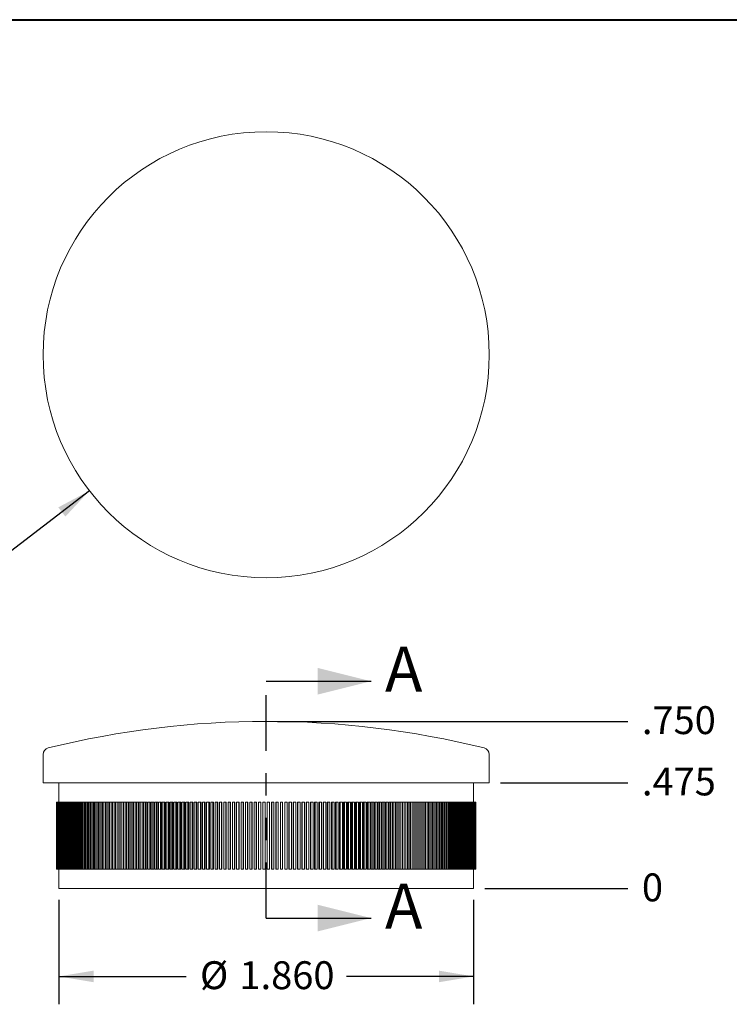
# Model space of a CAD drawing. Units: inches. Extents: x 0.2 to 10.8, y 0.2 to 8.2.
# Drawn here: x 4.7 to 7.9, y 3.8 to 8.2 of the extents above; entities that cross this region are included whole.
import ezdxf

# ---------------------------------------------------------------- set-up
doc = ezdxf.new("R2010")
doc.units = ezdxf.units.IN
doc.header["$MEASUREMENT"] = 0
doc.linetypes.add('PHANTOM', pattern=[0.5, 0.25, -0.05, 0.05, -0.05, 0.05, -0.05])
doc.layers.add('BORDER', color=7, linetype='Continuous')
doc.layers.add('SLD-0', color=7, linetype='Continuous')
doc.styles.add('SLDTEXTSTYLE2', font='TXT', dxfattribs={"width": 0.605})
doc.dimstyles.new('SLDDIMSTYLE0', dxfattribs={"dimtxt": 0.121338, "dimasz": 0.156, "dimexe": 0, "dimexo": 0.0625, "dimgap": 0.030334, "dimtad": 0, "dimtih": 1, "dimtoh": 1, "dimdec": 0, "dimrnd": 1e-09, "dimzin": 12, "dimdsep": 46, "dimtxsty": 'SLDTEXTSTYLE2', "dimblk1": 'NONE', "dimblk2": 'NONE', "dimsah": 1, "dimcen": 0.09, "dimadec": 0, "dimazin": 0, "dimtfac": 1, "dimtdec": 3, "dimtofl": 0, "dimtmove": 0, "dimatfit": 3, "dimldrblk": 'NONE', "dimfxl": 0, "dimtolj": 1, "dimtzin": 12, "dimarcsym": 0})
doc.dimstyles.new('SLDDIMSTYLE1', dxfattribs={"dimtxt": 0.121338, "dimasz": 0.156, "dimexe": 0, "dimexo": 0.0625, "dimgap": 0.030334, "dimtad": 0, "dimtih": 1, "dimtoh": 1, "dimdec": 3, "dimrnd": 1e-09, "dimzin": 12, "dimdsep": 46, "dimtxsty": 'SLDTEXTSTYLE2', "dimblk1": 'NONE', "dimblk2": 'NONE', "dimsah": 1, "dimcen": 0.09, "dimadec": 0, "dimazin": 0, "dimtfac": 1, "dimtdec": 3, "dimtofl": 0, "dimtmove": 0, "dimatfit": 3, "dimldrblk": 'NONE', "dimfxl": 0, "dimtolj": 1, "dimtzin": 12, "dimarcsym": 0})
doc.dimstyles.new('SLDDIMSTYLE2', dxfattribs={"dimtxt": 0.121338, "dimasz": 0.156, "dimexe": 0, "dimexo": 0.0625, "dimgap": 0.030334, "dimtad": 0, "dimtih": 1, "dimtoh": 1, "dimdec": 3, "dimrnd": 1e-09, "dimzin": 4, "dimdsep": 46, "dimtxsty": 'SLDTEXTSTYLE2', "dimblk1": 'NONE', "dimblk2": 'NONE', "dimsah": 1, "dimcen": 0.09, "dimadec": 0, "dimazin": 0, "dimtfac": 1, "dimtdec": 3, "dimtofl": 0, "dimtmove": 0, "dimatfit": 3, "dimldrblk": 'NONE', "dimfxl": 0, "dimtolj": 1, "dimtzin": 12, "dimarcsym": 0})
doc.dimstyles.new('SLDDIMSTYLE3', dxfattribs={"dimtxt": 0.121338, "dimasz": 0.156, "dimexe": 0, "dimexo": 0.0625, "dimgap": 0.030334, "dimtad": 0, "dimtih": 1, "dimtoh": 1, "dimdec": 3, "dimrnd": 1e-09, "dimzin": 4, "dimdsep": 46, "dimtxsty": 'SLDTEXTSTYLE2', "dimsah": 1, "dimcen": 0.09, "dimadec": 0, "dimazin": 0, "dimtfac": 1, "dimtdec": 3, "dimtofl": 0, "dimtmove": 0, "dimatfit": 3, "dimfxl": 0, "dimtolj": 1, "dimtzin": 12, "dimarcsym": 0})
doc.dimstyles.new('SLDDIMSTYLE4', dxfattribs={"dimtxt": 0.121338, "dimasz": 0.156, "dimexe": 0, "dimexo": 0.0625, "dimgap": 0.030334, "dimtad": 0, "dimtih": 1, "dimtoh": 1, "dimdec": 1, "dimrnd": 1e-09, "dimzin": 4, "dimdsep": 46, "dimtxsty": 'SLDTEXTSTYLE2', "dimsah": 1, "dimcen": 0.09, "dimadec": 0, "dimazin": 0, "dimtfac": 1, "dimtdec": 3, "dimtmove": 0, "dimatfit": 3, "dimfxl": 0, "dimtolj": 1, "dimtzin": 12, "dimarcsym": 0})

# ---------------------------------------------------------------- blocks, each defined once
blk = doc.blocks.new('*D6')
at = {"layer": 'SLD-0'}
blk.add_line((6.791, 4.3535), (7.4327, 4.3535), dxfattribs=at)
at = {"layer": 'SLD-0', "insert": (7.4952, 4.4215), "char_height": 0.125, "attachment_point": 1, "style": 'SLDTEXTSTYLE2'}
blk.add_mtext('0', dxfattribs=at)
blk = doc.blocks.new('_NONE')
blk = doc.blocks.new('*D7')
at = {"layer": 'SLD-0'}
blk.add_line((6.861, 4.8285), (7.4327, 4.8285), dxfattribs=at)
at = {"layer": 'SLD-0', "insert": (7.4952, 4.8965), "char_height": 0.125, "attachment_point": 1, "style": 'SLDTEXTSTYLE2'}
blk.add_mtext('.475', dxfattribs=at)
blk = doc.blocks.new('*D8')
at = {"layer": 'SLD-0'}
blk.add_line((5.861, 5.1035), (7.4327, 5.1035), dxfattribs=at)
at = {"layer": 'SLD-0', "insert": (7.4952, 5.1715), "char_height": 0.125, "attachment_point": 1, "style": 'SLDTEXTSTYLE2'}
blk.add_mtext('.750', dxfattribs=at)
blk = doc.blocks.new('*D9')
at = {"layer": 'SLD-0'}
for p, q in [((4.881, 4.3035), (4.881, 3.8348)), ((6.741, 4.3035), (6.741, 3.8348)), ((4.881, 3.9598), (5.4517, 3.9598)), ((6.741, 3.9598), (6.1703, 3.9598))]:
    blk.add_line(p, q, dxfattribs=at)
for points in [[(4.881, 3.9598), (5.037, 3.9338), (5.037, 3.9858)], [(6.741, 3.9598), (6.585, 3.9858), (6.585, 3.9338)]]:
    blk.add_solid(points, dxfattribs=at)
at = {"layer": 'SLD-0', "char_height": 0.125, "attachment_point": 1, "style": 'SLDTEXTSTYLE2'}
for s, insert in [('%%c', (5.5142, 4.0278)), ('1.860', (5.6912, 4.0278))]:
    blk.add_mtext(s, dxfattribs=dict(at, insert=insert))
blk = doc.blocks.new('*D10')
at = {"layer": 'SLD-0'}
for p, q in [((5.0186, 6.1377), (4.6052, 5.8194)), ((4.6052, 5.8194), (4.3552, 5.8194))]:
    blk.add_line(p, q, dxfattribs=at)
blk.add_solid([(5.0186, 6.1377), (4.8791, 6.0631), (4.9108, 6.0219)], dxfattribs=at)
at = {"layer": 'SLD-0', "char_height": 0.125, "attachment_point": 1, "style": 'SLDTEXTSTYLE2'}
for s, insert in [('%%c', (3.8843, 5.8874)), ('2.0', (4.0613, 5.8874))]:
    blk.add_mtext(s, dxfattribs=dict(at, insert=insert))

msp = doc.modelspace()

# ---------------------------------------------------------------- linework, layer by layer
at = {"color": 7, "linetype": 'PHANTOM', "lineweight": 30}
msp.add_line((5.811, 4.2213), (5.811, 5.2835), dxfattribs=at)
at = {"color": 7, "linetype": 'Continuous', "lineweight": 30}
for p, q in [((5.811, 5.2835), (6.281, 5.2835)), ((5.811, 4.2213), (6.281, 4.2213))]:
    msp.add_line(p, q, dxfattribs=at)
at = {"color": 7, "linetype": 'Continuous', "lineweight": 15}
for p, q in [((4.811, 4.9551), (4.811, 4.8285)), ((6.811, 4.8285), (6.811, 4.9551)), ((4.811, 4.8285), (5.811, 4.8285)), ((4.881, 4.8285), (4.881, 4.741)), ((5.811, 4.8285), (6.811, 4.8285)), ((6.741, 4.741), (6.741, 4.8285)), ((4.871, 4.741), (4.871, 4.441)), ((4.871, 4.741), (4.8711, 4.741)), ((4.8711, 4.741), (4.8713, 4.741)), ((4.8711, 4.741), (4.8711, 4.441)), ((4.8713, 4.741), (4.8713, 4.441)), ((4.8713, 4.741), (4.8716, 4.741)), ((4.8716, 4.741), (4.8716, 4.441)), ((4.8716, 4.741), (4.8721, 4.741)), ((4.8721, 4.741), (4.8721, 4.441)), ((4.8721, 4.741), (4.8726, 4.741)), ((4.8726, 4.741), (4.8726, 4.441)), ((4.8726, 4.741), (4.8732, 4.741)), ((4.8732, 4.741), (4.8732, 4.441)), ((4.8732, 4.741), (4.8739, 4.741)), ((4.8739, 4.741), (4.8739, 4.441)), ((4.8739, 4.741), (4.8747, 4.741)), ((4.8747, 4.741), (4.8747, 4.441)), ((4.8747, 4.741), (4.8756, 4.741)), ((4.8756, 4.741), (4.8756, 4.441)), ((4.8756, 4.741), (4.8767, 4.741)), ((4.8767, 4.741), (4.8767, 4.441)), ((4.8767, 4.741), (4.8778, 4.741)), ((4.8778, 4.741), (4.8778, 4.441)), ((4.8778, 4.741), (4.8791, 4.741)), ((4.8791, 4.741), (4.8791, 4.441)), ((4.8791, 4.741), (4.8804, 4.741)), ((4.8804, 4.741), (4.8804, 4.441)), ((4.8804, 4.741), (4.8818, 4.741)), ((4.8818, 4.741), (4.8818, 4.441)), ((4.8818, 4.741), (4.8834, 4.741)), ((4.8834, 4.741), (4.885, 4.741)), ((4.8834, 4.741), (4.8834, 4.441)), ((4.885, 4.741), (4.885, 4.441)), ((4.885, 4.741), (4.8867, 4.741)), ((4.8867, 4.741), (4.8867, 4.441)), ((4.8867, 4.741), (4.8886, 4.741)), ((4.8886, 4.741), (4.8886, 4.441)), ((4.8886, 4.741), (4.8905, 4.741)), ((4.8905, 4.741), (4.8905, 4.441)), ((4.8905, 4.741), (4.8926, 4.741)), ((4.8926, 4.741), (4.8926, 4.441)), ((4.8926, 4.741), (4.8947, 4.741)), ((4.8947, 4.741), (4.897, 4.741)), ((4.8947, 4.741), (4.8947, 4.441)), ((4.897, 4.741), (4.897, 4.441)), ((4.897, 4.741), (4.8993, 4.741)), ((4.8993, 4.741), (4.9018, 4.741)), ((4.8993, 4.741), (4.8993, 4.441)), ((4.9018, 4.741), (4.9018, 4.441)), ((4.9018, 4.741), (4.9043, 4.741)), ((4.9043, 4.741), (4.9043, 4.441)), ((4.9043, 4.741), (4.907, 4.741)), ((4.907, 4.741), (4.907, 4.441)), ((4.907, 4.741), (4.9097, 4.741)), ((4.9097, 4.741), (4.9097, 4.441)), ((4.9097, 4.741), (4.9126, 4.741)), ((4.9126, 4.741), (4.9126, 4.441)), ((4.9126, 4.741), (4.9155, 4.741)), ((4.9155, 4.741), (4.9155, 4.441)), ((4.9155, 4.741), (4.9186, 4.741)), ((4.9186, 4.741), (4.9186, 4.441)), ((4.9186, 4.741), (4.9217, 4.741)), ((4.9217, 4.741), (4.925, 4.741)), ((4.9217, 4.741), (4.9217, 4.441)), ((4.925, 4.741), (4.925, 4.441)), ((4.925, 4.741), (4.9282, 4.741)), ((4.9282, 4.741), (4.9282, 4.441)), ((4.9282, 4.741), (4.9317, 4.741)), ((4.9317, 4.741), (4.9317, 4.441)), ((4.9317, 4.741), (4.9352, 4.741)), ((4.9352, 4.741), (4.9352, 4.441)), ((4.9352, 4.741), (4.9389, 4.741)), ((4.9389, 4.741), (4.9389, 4.441)), ((4.9389, 4.741), (4.9425, 4.741)), ((4.9425, 4.741), (4.9425, 4.441)), ((4.9425, 4.741), (4.9464, 4.741)), ((4.9464, 4.741), (4.9464, 4.441)), ((4.9464, 4.741), (4.9503, 4.741)), ((4.9503, 4.741), (4.9503, 4.441)), ((4.9503, 4.741), (4.9543, 4.741)), ((4.9543, 4.741), (4.9543, 4.441)), ((4.9543, 4.741), (4.9584, 4.741)), ((4.9584, 4.741), (4.9584, 4.441)), ((4.9584, 4.741), (4.9626, 4.741)), ((4.9626, 4.741), (4.9626, 4.441)), ((4.9626, 4.741), (4.9668, 4.741)), ((4.9668, 4.741), (4.9713, 4.741)), ((4.9668, 4.741), (4.9668, 4.441)), ((4.9713, 4.741), (4.9713, 4.441)), ((4.9713, 4.741), (4.9757, 4.741)), ((4.9757, 4.741), (4.9757, 4.441)), ((4.9757, 4.741), (4.9803, 4.741)), ((4.9803, 4.741), (4.9803, 4.441)), ((4.9803, 4.741), (4.9849, 4.741)), ((4.9849, 4.741), (4.9849, 4.441)), ((4.9849, 4.741), (4.9897, 4.741)), ((4.9897, 4.741), (4.9897, 4.441)), ((4.9897, 4.741), (4.9945, 4.741)), ((4.9945, 4.741), (4.9945, 4.441)), ((4.9945, 4.741), (4.9995, 4.741)), ((4.9995, 4.741), (4.9995, 4.441)), ((4.9995, 4.741), (5.0044, 4.741)), ((5.0044, 4.741), (5.0044, 4.441)), ((5.0044, 4.741), (5.0096, 4.741)), ((5.0096, 4.741), (5.0096, 4.441)), ((5.0096, 4.741), (5.0147, 4.741)), ((5.0147, 4.741), (5.0147, 4.441)), ((5.0147, 4.741), (5.02, 4.741)), ((5.02, 4.741), (5.02, 4.441)), ((5.02, 4.741), (5.0253, 4.741)), ((5.0253, 4.741), (5.0253, 4.441)), ((5.0253, 4.741), (5.0308, 4.741)), ((5.0308, 4.741), (5.0308, 4.441)), ((5.0308, 4.741), (5.0363, 4.741)), ((5.0363, 4.741), (5.0363, 4.441)), ((5.0363, 4.741), (5.042, 4.741)), ((5.042, 4.741), (5.042, 4.441)), ((5.042, 4.741), (5.0476, 4.741)), ((5.0476, 4.741), (5.0476, 4.441)), ((5.0476, 4.741), (5.0535, 4.741)), ((5.0535, 4.741), (5.0535, 4.441)), ((5.0535, 4.741), (5.0593, 4.741)), ((5.0593, 4.741), (5.0593, 4.441)), ((5.0593, 4.741), (5.0653, 4.741)), ((5.0653, 4.741), (5.0653, 4.441)), ((5.0653, 4.741), (5.0712, 4.741)), ((5.0712, 4.741), (5.0712, 4.441)), ((5.0712, 4.741), (5.0775, 4.741)), ((5.0775, 4.741), (5.0775, 4.441)), ((5.0775, 4.741), (5.0836, 4.741)), ((5.0836, 4.741), (5.0899, 4.741)), ((5.0836, 4.741), (5.0836, 4.441)), ((5.0899, 4.741), (5.0899, 4.441)), ((5.0899, 4.741), (5.0962, 4.741)), ((5.0962, 4.741), (5.0962, 4.441)), ((5.0962, 4.741), (5.1027, 4.741)), ((5.1027, 4.741), (5.1027, 4.441)), ((5.1027, 4.741), (5.1091, 4.741)), ((5.1091, 4.741), (5.1091, 4.441)), ((5.1091, 4.741), (5.1158, 4.741)), ((5.1158, 4.741), (5.1158, 4.441)), ((5.1158, 4.741), (5.1224, 4.741)), ((5.1224, 4.741), (5.1224, 4.441)), ((5.1224, 4.741), (5.1292, 4.741)), ((5.1292, 4.741), (5.1292, 4.441)), ((5.1292, 4.741), (5.1359, 4.741)), ((5.1359, 4.741), (5.1429, 4.741)), ((5.1359, 4.741), (5.1359, 4.441)), ((5.1429, 4.741), (5.1429, 4.441)), ((5.1429, 4.741), (5.1498, 4.741)), ((5.1498, 4.741), (5.1498, 4.441)), ((5.1498, 4.741), (5.1568, 4.741)), ((5.1568, 4.741), (5.1568, 4.441)), ((5.1569, 4.741), (5.1569, 4.441)), ((5.1569, 4.741), (5.1639, 4.741)), ((5.1639, 4.741), (5.1639, 4.441)), ((5.1639, 4.741), (5.1707, 4.741)), ((5.1707, 4.741), (5.1707, 4.441)), ((5.1712, 4.741), (5.1712, 4.441)), ((5.1712, 4.741), (5.1783, 4.741)), ((5.1783, 4.741), (5.1783, 4.441)), ((5.1783, 4.741), (5.185, 4.741)), ((5.185, 4.741), (5.185, 4.441)), ((5.1858, 4.741), (5.1858, 4.441)), ((5.1858, 4.741), (5.193, 4.741)), ((5.193, 4.741), (5.193, 4.441)), ((5.193, 4.741), (5.1996, 4.741)), ((5.1996, 4.741), (5.1996, 4.441)), ((5.2006, 4.741), (5.2006, 4.441)), ((5.2006, 4.741), (5.208, 4.741)), ((5.208, 4.741), (5.208, 4.441)), ((5.208, 4.741), (5.2144, 4.741)), ((5.2144, 4.741), (5.2144, 4.441)), ((5.2157, 4.741), (5.2157, 4.441)), ((5.2157, 4.741), (5.2232, 4.741)), ((5.2232, 4.741), (5.2232, 4.441)), ((5.2232, 4.741), (5.2294, 4.741)), ((5.2294, 4.741), (5.2294, 4.441)), ((5.2311, 4.741), (5.2311, 4.441)), ((5.2311, 4.741), (5.2387, 4.741)), ((5.2387, 4.741), (5.2387, 4.441)), ((5.2387, 4.741), (5.2448, 4.741)), ((5.2448, 4.741), (5.2448, 4.441)), ((5.2467, 4.741), (5.2467, 4.441)), ((5.2467, 4.741), (5.2545, 4.741)), ((5.2545, 4.741), (5.2603, 4.741)), ((5.2545, 4.741), (5.2545, 4.441)), ((5.2603, 4.741), (5.2603, 4.441)), ((5.2625, 4.741), (5.2625, 4.441)), ((5.2625, 4.741), (5.2704, 4.741)), ((5.2704, 4.741), (5.2704, 4.441)), ((5.2704, 4.741), (5.2761, 4.741)), ((5.2761, 4.741), (5.2761, 4.441)), ((5.2787, 4.741), (5.2787, 4.441)), ((5.2787, 4.741), (5.2867, 4.741)), ((5.2867, 4.741), (5.2867, 4.441)), ((5.2867, 4.741), (5.2922, 4.741)), ((5.2922, 4.741), (5.2922, 4.441)), ((5.295, 4.741), (5.295, 4.441)), ((5.295, 4.741), (5.3031, 4.741)), ((5.3031, 4.741), (5.3031, 4.441)), ((5.3031, 4.741), (5.3085, 4.741)), ((5.3085, 4.741), (5.3085, 4.441)), ((5.3116, 4.741), (5.3116, 4.441)), ((5.3116, 4.741), (5.3198, 4.741)), ((5.3198, 4.741), (5.3198, 4.441)), ((5.3198, 4.741), (5.325, 4.741)), ((5.325, 4.741), (5.325, 4.441)), ((5.3283, 4.741), (5.3283, 4.441)), ((5.3283, 4.741), (5.3367, 4.741)), ((5.3367, 4.741), (5.3417, 4.741)), ((5.3367, 4.741), (5.3367, 4.441)), ((5.3417, 4.741), (5.3417, 4.441)), ((5.3453, 4.741), (5.3453, 4.441)), ((5.3453, 4.741), (5.3538, 4.741)), ((5.3538, 4.741), (5.3538, 4.441)), ((5.3538, 4.741), (5.3586, 4.741)), ((5.3586, 4.741), (5.3586, 4.441)), ((5.3625, 4.741), (5.3625, 4.441)), ((5.3625, 4.741), (5.3711, 4.741)), ((5.3711, 4.741), (5.3711, 4.441)), ((5.3711, 4.741), (5.3757, 4.741)), ((5.3757, 4.741), (5.3757, 4.441)), ((5.3799, 4.741), (5.3799, 4.441)), ((5.3799, 4.741), (5.3886, 4.741)), ((5.3886, 4.741), (5.3886, 4.441)), ((5.3886, 4.741), (5.393, 4.741)), ((5.393, 4.741), (5.393, 4.441)), ((5.3975, 4.741), (5.3975, 4.441)), ((5.3975, 4.741), (5.4063, 4.741)), ((5.4063, 4.741), (5.4063, 4.441)), ((5.4063, 4.741), (5.4105, 4.741)), ((5.4105, 4.741), (5.4105, 4.441)), ((5.4153, 4.741), (5.4153, 4.441)), ((5.4153, 4.741), (5.4241, 4.741)), ((5.4241, 4.741), (5.4282, 4.741)), ((5.4241, 4.741), (5.4241, 4.441)), ((5.4282, 4.741), (5.4282, 4.441)), ((5.4333, 4.741), (5.4333, 4.441)), ((5.4333, 4.741), (5.4421, 4.741)), ((5.4421, 4.741), (5.4421, 4.441)), ((5.4421, 4.741), (5.446, 4.741)), ((5.446, 4.741), (5.446, 4.441)), ((5.4514, 4.741), (5.4514, 4.441)), ((5.4514, 4.741), (5.4603, 4.741)), ((5.4603, 4.741), (5.4603, 4.441)), ((5.4603, 4.741), (5.464, 4.741)), ((5.464, 4.741), (5.464, 4.441)), ((5.4696, 4.741), (5.4696, 4.441)), ((5.4696, 4.741), (5.4787, 4.741)), ((5.4787, 4.741), (5.4822, 4.741)), ((5.4787, 4.741), (5.4787, 4.441)), ((5.4822, 4.741), (5.4822, 4.441)), ((5.488, 4.741), (5.488, 4.441)), ((5.488, 4.741), (5.4972, 4.741)), ((5.4972, 4.741), (5.5004, 4.741)), ((5.4972, 4.741), (5.4972, 4.441)), ((5.5004, 4.741), (5.5004, 4.441)), ((5.5066, 4.741), (5.5066, 4.441)), ((5.5066, 4.741), (5.5158, 4.741)), ((5.5158, 4.741), (5.5158, 4.441)), ((5.5158, 4.741), (5.5189, 4.741)), ((5.5189, 4.741), (5.5189, 4.441)), ((5.5253, 4.741), (5.5253, 4.441)), ((5.5253, 4.741), (5.5345, 4.741)), ((5.5345, 4.741), (5.5345, 4.441)), ((5.5345, 4.741), (5.5374, 4.741)), ((5.5374, 4.741), (5.5374, 4.441)), ((5.5441, 4.741), (5.5441, 4.441)), ((5.5441, 4.741), (5.5534, 4.741)), ((5.5534, 4.741), (5.5534, 4.441)), ((5.5534, 4.741), (5.5561, 4.741)), ((5.5561, 4.741), (5.5561, 4.441)), ((5.563, 4.741), (5.563, 4.441)), ((5.563, 4.741), (5.5724, 4.741)), ((5.5724, 4.741), (5.5749, 4.741)), ((5.5724, 4.741), (5.5724, 4.441)), ((5.5749, 4.741), (5.5749, 4.441)), ((5.5821, 4.741), (5.5821, 4.441)), ((5.5821, 4.741), (5.5915, 4.741)), ((5.5915, 4.741), (5.5915, 4.441)), ((5.5915, 4.741), (5.5938, 4.741)), ((5.5938, 4.741), (5.5938, 4.441)), ((5.6012, 4.741), (5.6012, 4.441)), ((5.6012, 4.741), (5.6107, 4.741)), ((5.6107, 4.741), (5.6107, 4.441)), ((5.6107, 4.741), (5.6128, 4.741)), ((5.6128, 4.741), (5.6128, 4.441)), ((5.6205, 4.741), (5.6205, 4.441)), ((5.6205, 4.741), (5.63, 4.741)), ((5.63, 4.741), (5.6318, 4.741)), ((5.63, 4.741), (5.63, 4.441)), ((5.6318, 4.741), (5.6318, 4.441)), ((5.6398, 4.741), (5.6398, 4.441)), ((5.6398, 4.741), (5.6493, 4.741)), ((5.6493, 4.741), (5.6493, 4.441)), ((5.6493, 4.741), (5.651, 4.741)), ((5.651, 4.741), (5.651, 4.441)), ((5.6592, 4.741), (5.6592, 4.441)), ((5.6592, 4.741), (5.6687, 4.741)), ((5.6687, 4.741), (5.6702, 4.741)), ((5.6687, 4.741), (5.6687, 4.441)), ((5.6702, 4.741), (5.6702, 4.441)), ((5.6786, 4.741), (5.6786, 4.441)), ((5.6786, 4.741), (5.6882, 4.741)), ((5.6882, 4.741), (5.6882, 4.441)), ((5.6882, 4.741), (5.6895, 4.741)), ((5.6895, 4.741), (5.6895, 4.441)), ((5.6982, 4.741), (5.6982, 4.441)), ((5.6982, 4.741), (5.7078, 4.741)), ((5.7078, 4.741), (5.7078, 4.441)), ((5.7078, 4.741), (5.7088, 4.741)), ((5.7088, 4.741), (5.7088, 4.441)), ((5.7177, 4.741), (5.7177, 4.441)), ((5.7177, 4.741), (5.7274, 4.741)), ((5.7274, 4.741), (5.7282, 4.741)), ((5.7274, 4.741), (5.7274, 4.441)), ((5.7282, 4.741), (5.7282, 4.441)), ((5.7373, 4.741), (5.7373, 4.441)), ((5.7373, 4.741), (5.747, 4.741)), ((5.747, 4.741), (5.747, 4.441)), ((5.747, 4.741), (5.7476, 4.741)), ((5.7476, 4.741), (5.7476, 4.441)), ((5.757, 4.741), (5.757, 4.441)), ((5.757, 4.741), (5.7667, 4.741)), ((5.7667, 4.741), (5.7667, 4.441)), ((5.7667, 4.741), (5.7671, 4.741)), ((5.7671, 4.741), (5.7671, 4.441)), ((5.7766, 4.741), (5.7766, 4.441)), ((5.7766, 4.741), (5.7863, 4.741)), ((5.7863, 4.741), (5.7863, 4.441)), ((5.7863, 4.741), (5.7865, 4.741)), ((5.7865, 4.741), (5.7865, 4.441)), ((5.7963, 4.741), (5.7963, 4.441)), ((5.7963, 4.741), (5.806, 4.741)), ((5.806, 4.741), (5.806, 4.441)), ((5.816, 4.741), (5.8257, 4.741)), ((5.816, 4.741), (5.816, 4.441)), ((5.8257, 4.741), (5.8257, 4.441)), ((5.8355, 4.741), (5.8357, 4.741)), ((5.8355, 4.741), (5.8355, 4.441)), ((5.8357, 4.741), (5.8357, 4.441)), ((5.8357, 4.741), (5.8454, 4.741)), ((5.8454, 4.741), (5.8454, 4.441)), ((5.8549, 4.741), (5.8549, 4.441)), ((5.8549, 4.741), (5.8554, 4.741)), ((5.8554, 4.741), (5.8554, 4.441)), ((5.8554, 4.741), (5.865, 4.741)), ((5.865, 4.741), (5.865, 4.441)), ((5.8744, 4.741), (5.875, 4.741)), ((5.8744, 4.741), (5.8744, 4.441)), ((5.875, 4.741), (5.875, 4.441)), ((5.875, 4.741), (5.8847, 4.741)), ((5.8847, 4.741), (5.8847, 4.441)), ((5.8938, 4.741), (5.8938, 4.441)), ((5.8938, 4.741), (5.8946, 4.741)), ((5.8946, 4.741), (5.8946, 4.441)), ((5.8946, 4.741), (5.9043, 4.741)), ((5.9043, 4.741), (5.9043, 4.441)), ((5.9132, 4.741), (5.9142, 4.741)), ((5.9132, 4.741), (5.9132, 4.441)), ((5.9142, 4.741), (5.9142, 4.441)), ((5.9142, 4.741), (5.9239, 4.741)), ((5.9239, 4.741), (5.9239, 4.441)), ((5.9325, 4.741), (5.9338, 4.741)), ((5.9325, 4.741), (5.9325, 4.441)), ((5.9338, 4.741), (5.9338, 4.441)), ((5.9338, 4.741), (5.9434, 4.741)), ((5.9434, 4.741), (5.9434, 4.441)), ((5.9518, 4.741), (5.9518, 4.441)), ((5.9518, 4.741), (5.9533, 4.741)), ((5.9533, 4.741), (5.9533, 4.441)), ((5.9533, 4.741), (5.9628, 4.741)), ((5.9628, 4.741), (5.9628, 4.441)), ((5.971, 4.741), (5.971, 4.441)), ((5.971, 4.741), (5.9727, 4.741)), ((5.9727, 4.741), (5.9727, 4.441)), ((5.9727, 4.741), (5.9822, 4.741)), ((5.9822, 4.741), (5.9822, 4.441)), ((5.9902, 4.741), (5.9902, 4.441)), ((5.9902, 4.741), (5.9921, 4.741)), ((5.9921, 4.741), (5.9921, 4.441)), ((5.9921, 4.741), (6.0016, 4.741)), ((6.0016, 4.741), (6.0016, 4.441)), ((6.0093, 4.741), (6.0093, 4.441)), ((6.0093, 4.741), (6.0113, 4.741)), ((6.0113, 4.741), (6.0113, 4.441)), ((6.0113, 4.741), (6.0208, 4.741)), ((6.0208, 4.741), (6.0208, 4.441)), ((6.0282, 4.741), (6.0282, 4.441)), ((6.0282, 4.741), (6.0305, 4.741)), ((6.0305, 4.741), (6.0305, 4.441)), ((6.0305, 4.741), (6.0399, 4.741)), ((6.0399, 4.741), (6.0399, 4.441)), ((6.0471, 4.741), (6.0471, 4.441)), ((6.0471, 4.741), (6.0496, 4.741)), ((6.0496, 4.741), (6.0496, 4.441)), ((6.0496, 4.741), (6.059, 4.741)), ((6.059, 4.741), (6.059, 4.441)), ((6.0659, 4.741), (6.0659, 4.441)), ((6.0659, 4.741), (6.0686, 4.741)), ((6.0686, 4.741), (6.0686, 4.441)), ((6.0686, 4.741), (6.0779, 4.741)), ((6.0779, 4.741), (6.0779, 4.441)), ((6.0846, 4.741), (6.0846, 4.441)), ((6.0846, 4.741), (6.0875, 4.741)), ((6.0875, 4.741), (6.0875, 4.441)), ((6.0875, 4.741), (6.0967, 4.741)), ((6.0967, 4.741), (6.0967, 4.441)), ((6.1031, 4.741), (6.1031, 4.441)), ((6.1031, 4.741), (6.1062, 4.741)), ((6.1062, 4.741), (6.1062, 4.441)), ((6.1062, 4.741), (6.1154, 4.741)), ((6.1154, 4.741), (6.1154, 4.441)), ((6.1216, 4.741), (6.1216, 4.441)), ((6.1216, 4.741), (6.1249, 4.741)), ((6.1249, 4.741), (6.1249, 4.441)), ((6.1249, 4.741), (6.134, 4.741)), ((6.134, 4.741), (6.134, 4.441)), ((6.1399, 4.741), (6.1399, 4.441)), ((6.1399, 4.741), (6.1433, 4.741)), ((6.1433, 4.741), (6.1433, 4.441)), ((6.1433, 4.741), (6.1524, 4.741)), ((6.1524, 4.741), (6.1524, 4.441)), ((6.158, 4.741), (6.158, 4.441)), ((6.158, 4.741), (6.1617, 4.741)), ((6.1617, 4.741), (6.1617, 4.441)), ((6.1617, 4.741), (6.1707, 4.741)), ((6.1707, 4.741), (6.1707, 4.441)), ((6.176, 4.741), (6.176, 4.441)), ((6.176, 4.741), (6.1799, 4.741)), ((6.1799, 4.741), (6.1799, 4.441)), ((6.1799, 4.741), (6.1888, 4.741)), ((6.1888, 4.741), (6.1888, 4.441)), ((6.1938, 4.741), (6.1938, 4.441)), ((6.1938, 4.741), (6.1979, 4.741)), ((6.1979, 4.741), (6.1979, 4.441)), ((6.1979, 4.741), (6.2067, 4.741)), ((6.2067, 4.741), (6.2067, 4.441)), ((6.2115, 4.741), (6.2115, 4.441)), ((6.2115, 4.741), (6.2158, 4.741)), ((6.2158, 4.741), (6.2158, 4.441)), ((6.2158, 4.741), (6.2245, 4.741)), ((6.2245, 4.741), (6.2245, 4.441)), ((6.229, 4.741), (6.229, 4.441)), ((6.229, 4.741), (6.2334, 4.741)), ((6.2334, 4.741), (6.2334, 4.441)), ((6.2334, 4.741), (6.2421, 4.741)), ((6.2421, 4.741), (6.2421, 4.441)), ((6.2463, 4.741), (6.2463, 4.441)), ((6.2463, 4.741), (6.2509, 4.741)), ((6.2509, 4.741), (6.2509, 4.441)), ((6.2509, 4.741), (6.2595, 4.741)), ((6.2595, 4.741), (6.2595, 4.441)), ((6.2634, 4.741), (6.2634, 4.441)), ((6.2634, 4.741), (6.2682, 4.741)), ((6.2682, 4.741), (6.2682, 4.441)), ((6.2682, 4.741), (6.2767, 4.741)), ((6.2767, 4.741), (6.2767, 4.441)), ((6.2803, 4.741), (6.2803, 4.441)), ((6.2803, 4.741), (6.2853, 4.741)), ((6.2853, 4.741), (6.2853, 4.441)), ((6.2853, 4.741), (6.2937, 4.741)), ((6.2937, 4.741), (6.2937, 4.441)), ((6.297, 4.741), (6.297, 4.441)), ((6.297, 4.741), (6.3022, 4.741)), ((6.3022, 4.741), (6.3022, 4.441)), ((6.3022, 4.741), (6.3105, 4.741)), ((6.3105, 4.741), (6.3105, 4.441)), ((6.3135, 4.741), (6.3135, 4.441)), ((6.3135, 4.741), (6.3189, 4.741)), ((6.3189, 4.741), (6.3189, 4.441)), ((6.3189, 4.741), (6.327, 4.741)), ((6.327, 4.741), (6.327, 4.441)), ((6.3298, 4.741), (6.3298, 4.441)), ((6.3298, 4.741), (6.3354, 4.741)), ((6.3354, 4.741), (6.3354, 4.441)), ((6.3354, 4.741), (6.3434, 4.741)), ((6.3434, 4.741), (6.3434, 4.441)), ((6.3459, 4.741), (6.3459, 4.441)), ((6.3459, 4.741), (6.3516, 4.741)), ((6.3516, 4.741), (6.3516, 4.441)), ((6.3516, 4.741), (6.3595, 4.741)), ((6.3595, 4.741), (6.3595, 4.441)), ((6.3617, 4.741), (6.3617, 4.441)), ((6.3617, 4.741), (6.3676, 4.741)), ((6.3676, 4.741), (6.3676, 4.441)), ((6.3676, 4.741), (6.3753, 4.741)), ((6.3753, 4.741), (6.3753, 4.441)), ((6.3773, 4.741), (6.3773, 4.441)), ((6.3773, 4.741), (6.3833, 4.741)), ((6.3833, 4.741), (6.3833, 4.441)), ((6.3833, 4.741), (6.391, 4.741)), ((6.391, 4.741), (6.391, 4.441)), ((6.3926, 4.741), (6.3926, 4.441)), ((6.3926, 4.741), (6.3988, 4.741)), ((6.3988, 4.741), (6.3988, 4.441)), ((6.3988, 4.741), (6.4063, 4.741)), ((6.4063, 4.741), (6.4063, 4.441)), ((6.4077, 4.741), (6.4077, 4.441)), ((6.4077, 4.741), (6.414, 4.741)), ((6.414, 4.741), (6.414, 4.441)), ((6.414, 4.741), (6.4214, 4.741)), ((6.4214, 4.741), (6.4214, 4.441)), ((6.4225, 4.741), (6.4225, 4.441)), ((6.4225, 4.741), (6.429, 4.741)), ((6.429, 4.741), (6.429, 4.441)), ((6.429, 4.741), (6.4363, 4.741)), ((6.4363, 4.741), (6.4363, 4.441)), ((6.437, 4.741), (6.437, 4.441)), ((6.437, 4.741), (6.4437, 4.741)), ((6.4437, 4.741), (6.4437, 4.441)), ((6.4437, 4.741), (6.4508, 4.741)), ((6.4508, 4.741), (6.4508, 4.441)), ((6.4513, 4.741), (6.4513, 4.441)), ((6.4513, 4.741), (6.4581, 4.741)), ((6.4581, 4.741), (6.4581, 4.441)), ((6.4581, 4.741), (6.4651, 4.741)), ((6.4651, 4.741), (6.4651, 4.441)), ((6.4653, 4.741), (6.4653, 4.441)), ((6.4653, 4.741), (6.4723, 4.741)), ((6.4723, 4.741), (6.4723, 4.441)), ((6.4723, 4.741), (6.4791, 4.741)), ((6.4791, 4.741), (6.4791, 4.441)), ((6.4791, 4.741), (6.4861, 4.741)), ((6.4861, 4.741), (6.4861, 4.441)), ((6.4861, 4.741), (6.4928, 4.741)), ((6.4928, 4.741), (6.4928, 4.441)), ((6.4928, 4.741), (6.4997, 4.741)), ((6.4997, 4.741), (6.4997, 4.441)), ((6.4997, 4.741), (6.5062, 4.741)), ((6.5062, 4.741), (6.5062, 4.441)), ((6.5062, 4.741), (6.5129, 4.741)), ((6.5129, 4.741), (6.5129, 4.441)), ((6.5129, 4.741), (6.5193, 4.741)), ((6.5193, 4.741), (6.5193, 4.441)), ((6.5193, 4.741), (6.5258, 4.741)), ((6.5258, 4.741), (6.5258, 4.441)), ((6.5258, 4.741), (6.5321, 4.741)), ((6.5321, 4.741), (6.5321, 4.441)), ((6.5321, 4.741), (6.5385, 4.741)), ((6.5385, 4.741), (6.5385, 4.441)), ((6.5385, 4.741), (6.5446, 4.741)), ((6.5446, 4.741), (6.5446, 4.441)), ((6.5446, 4.741), (6.5508, 4.741)), ((6.5508, 4.741), (6.5508, 4.441)), ((6.5508, 4.741), (6.5567, 4.741)), ((6.5567, 4.741), (6.5567, 4.441)), ((6.5567, 4.741), (6.5628, 4.741)), ((6.5628, 4.741), (6.5628, 4.441)), ((6.5628, 4.741), (6.5685, 4.741)), ((6.5685, 4.741), (6.5685, 4.441)), ((6.5685, 4.741), (6.5744, 4.741)), ((6.5744, 4.741), (6.5744, 4.441)), ((6.5744, 4.741), (6.58, 4.741)), ((6.58, 4.741), (6.58, 4.441)), ((6.58, 4.741), (6.5857, 4.741)), ((6.5857, 4.741), (6.5857, 4.441)), ((6.5857, 4.741), (6.5912, 4.741)), ((6.5912, 4.741), (6.5912, 4.441)), ((6.5912, 4.741), (6.5967, 4.741)), ((6.5967, 4.741), (6.5967, 4.441)), ((6.5967, 4.741), (6.602, 4.741)), ((6.602, 4.741), (6.602, 4.441)), ((6.602, 4.741), (6.6073, 4.741)), ((6.6073, 4.741), (6.6073, 4.441)), ((6.6073, 4.741), (6.6125, 4.741)), ((6.6125, 4.741), (6.6125, 4.441)), ((6.6125, 4.741), (6.6176, 4.741)), ((6.6176, 4.741), (6.6176, 4.441)), ((6.6176, 4.741), (6.6226, 4.741)), ((6.6226, 4.741), (6.6226, 4.441)), ((6.6226, 4.741), (6.6276, 4.741)), ((6.6276, 4.741), (6.6276, 4.441)), ((6.6276, 4.741), (6.6323, 4.741)), ((6.6323, 4.741), (6.6323, 4.441)), ((6.6323, 4.741), (6.6371, 4.741)), ((6.6371, 4.741), (6.6371, 4.441)), ((6.6371, 4.741), (6.6417, 4.741)), ((6.6417, 4.741), (6.6417, 4.441)), ((6.6417, 4.741), (6.6463, 4.741)), ((6.6463, 4.741), (6.6463, 4.441)), ((6.6463, 4.741), (6.6507, 4.741)), ((6.6507, 4.741), (6.6507, 4.441)), ((6.6507, 4.741), (6.6552, 4.741)), ((6.6552, 4.741), (6.6552, 4.441)), ((6.6552, 4.741), (6.6594, 4.741)), ((6.6594, 4.741), (6.6594, 4.441)), ((6.6594, 4.741), (6.6637, 4.741)), ((6.6637, 4.741), (6.6637, 4.441)), ((6.6637, 4.741), (6.6677, 4.741)), ((6.6677, 4.741), (6.6677, 4.441)), ((6.6677, 4.741), (6.6718, 4.741)), ((6.6718, 4.741), (6.6718, 4.441)), ((6.6718, 4.741), (6.6756, 4.741)), ((6.6756, 4.741), (6.6756, 4.441)), ((6.6756, 4.741), (6.6795, 4.741)), ((6.6795, 4.741), (6.6795, 4.441)), ((6.6795, 4.741), (6.6831, 4.741)), ((6.6831, 4.741), (6.6831, 4.441)), ((6.6831, 4.741), (6.6868, 4.741)), ((6.6868, 4.741), (6.6868, 4.441)), ((6.6868, 4.741), (6.6903, 4.741)), ((6.6903, 4.741), (6.6903, 4.441)), ((6.6903, 4.741), (6.6938, 4.741)), ((6.6938, 4.741), (6.6938, 4.441)), ((6.6938, 4.741), (6.6971, 4.741)), ((6.6971, 4.741), (6.6971, 4.441)), ((6.6971, 4.741), (6.7004, 4.741)), ((6.7004, 4.741), (6.7004, 4.441)), ((6.7004, 4.741), (6.7034, 4.741)), ((6.7034, 4.741), (6.7034, 4.441)), ((6.7034, 4.741), (6.7065, 4.741)), ((6.7065, 4.741), (6.7065, 4.441)), ((6.7065, 4.741), (6.7094, 4.741)), ((6.7094, 4.741), (6.7094, 4.441)), ((6.7094, 4.741), (6.7123, 4.741)), ((6.7123, 4.741), (6.7123, 4.441)), ((6.7123, 4.741), (6.715, 4.741)), ((6.715, 4.741), (6.715, 4.441)), ((6.715, 4.741), (6.7177, 4.741)), ((6.7177, 4.741), (6.7177, 4.441)), ((6.7177, 4.741), (6.7202, 4.741)), ((6.7202, 4.741), (6.7202, 4.441)), ((6.7202, 4.741), (6.7227, 4.741)), ((6.7227, 4.741), (6.7227, 4.441)), ((6.7227, 4.741), (6.725, 4.741)), ((6.725, 4.741), (6.725, 4.441)), ((6.725, 4.741), (6.7273, 4.741)), ((6.7273, 4.741), (6.7273, 4.441)), ((6.7273, 4.741), (6.7294, 4.741)), ((6.7294, 4.741), (6.7294, 4.441)), ((6.7294, 4.741), (6.7315, 4.741)), ((6.7315, 4.741), (6.7315, 4.441)), ((6.7315, 4.741), (6.7334, 4.741)), ((6.7334, 4.741), (6.7334, 4.441)), ((6.7334, 4.741), (6.7353, 4.741)), ((6.7353, 4.741), (6.7353, 4.441)), ((6.7353, 4.741), (6.737, 4.741)), ((6.737, 4.741), (6.737, 4.441)), ((6.737, 4.741), (6.7387, 4.741)), ((6.7387, 4.741), (6.7387, 4.441)), ((6.7387, 4.741), (6.7402, 4.741)), ((6.7402, 4.741), (6.7402, 4.441)), ((6.7402, 4.741), (6.7416, 4.741)), ((6.7416, 4.741), (6.7416, 4.441)), ((6.7416, 4.741), (6.743, 4.741)), ((6.743, 4.741), (6.743, 4.441)), ((6.743, 4.741), (6.7442, 4.741)), ((6.7442, 4.741), (6.7442, 4.441)), ((6.7442, 4.741), (6.7453, 4.741)), ((6.7453, 4.741), (6.7453, 4.441)), ((6.7453, 4.741), (6.7464, 4.741)), ((6.7464, 4.741), (6.7464, 4.441)), ((6.7464, 4.741), (6.7473, 4.741)), ((6.7473, 4.741), (6.7473, 4.441)), ((6.7473, 4.741), (6.7481, 4.741)), ((6.7481, 4.741), (6.7481, 4.441)), ((6.7481, 4.741), (6.7488, 4.741)), ((6.7488, 4.741), (6.7488, 4.441)), ((6.7488, 4.741), (6.7495, 4.741)), ((6.7495, 4.741), (6.7495, 4.441)), ((6.7495, 4.741), (6.75, 4.741)), ((6.75, 4.741), (6.75, 4.441)), ((6.75, 4.741), (6.7504, 4.741)), ((6.7504, 4.741), (6.7504, 4.441)), ((6.7504, 4.741), (6.7507, 4.741)), ((6.7507, 4.741), (6.7507, 4.441)), ((6.7507, 4.741), (6.7509, 4.741)), ((6.7509, 4.741), (6.7509, 4.441)), ((6.7509, 4.741), (6.751, 4.741)), ((6.751, 4.741), (6.751, 4.441)), ((4.871, 4.441), (4.8711, 4.441)), ((4.8711, 4.441), (4.8713, 4.441)), ((4.8713, 4.441), (4.8716, 4.441)), ((4.8716, 4.441), (4.8721, 4.441)), ((4.8721, 4.441), (4.8726, 4.441)), ((4.8726, 4.441), (4.8732, 4.441)), ((4.8732, 4.441), (4.8739, 4.441)), ((4.8739, 4.441), (4.8747, 4.441)), ((4.8747, 4.441), (4.8756, 4.441)), ((4.8756, 4.441), (4.8767, 4.441)), ((4.8767, 4.441), (4.8778, 4.441)), ((4.8778, 4.441), (4.8791, 4.441)), ((4.8791, 4.441), (4.8804, 4.441)), ((4.8804, 4.441), (4.8818, 4.441)), ((4.881, 4.441), (4.881, 4.3535)), ((4.8818, 4.441), (4.8834, 4.441)), ((4.8834, 4.441), (4.885, 4.441)), ((4.885, 4.441), (4.8867, 4.441)), ((4.8867, 4.441), (4.8886, 4.441)), ((4.8886, 4.441), (4.8905, 4.441)), ((4.8905, 4.441), (4.8926, 4.441)), ((4.8926, 4.441), (4.8947, 4.441)), ((4.8947, 4.441), (4.897, 4.441)), ((4.897, 4.441), (4.8993, 4.441)), ((4.8993, 4.441), (4.9018, 4.441)), ((4.9018, 4.441), (4.9043, 4.441)), ((4.9043, 4.441), (4.907, 4.441)), ((4.907, 4.441), (4.9097, 4.441)), ((4.9097, 4.441), (4.9126, 4.441)), ((4.9126, 4.441), (4.9155, 4.441)), ((4.9155, 4.441), (4.9186, 4.441)), ((4.9186, 4.441), (4.9217, 4.441)), ((4.9217, 4.441), (4.925, 4.441)), ((4.925, 4.441), (4.9282, 4.441)), ((4.9282, 4.441), (4.9317, 4.441)), ((4.9317, 4.441), (4.9352, 4.441)), ((4.9352, 4.441), (4.9389, 4.441)), ((4.9389, 4.441), (4.9425, 4.441)), ((4.9425, 4.441), (4.9464, 4.441)), ((4.9464, 4.441), (4.9503, 4.441)), ((4.9503, 4.441), (4.9543, 4.441)), ((4.9543, 4.441), (4.9584, 4.441)), ((4.9584, 4.441), (4.9626, 4.441)), ((4.9626, 4.441), (4.9668, 4.441)), ((4.9668, 4.441), (4.9713, 4.441)), ((4.9713, 4.441), (4.9757, 4.441)), ((4.9757, 4.441), (4.9803, 4.441)), ((4.9803, 4.441), (4.9849, 4.441)), ((4.9849, 4.441), (4.9897, 4.441)), ((4.9897, 4.441), (4.9945, 4.441)), ((4.9945, 4.441), (4.9995, 4.441)), ((4.9995, 4.441), (5.0044, 4.441)), ((5.0044, 4.441), (5.0096, 4.441)), ((5.0096, 4.441), (5.0147, 4.441)), ((5.0147, 4.441), (5.02, 4.441)), ((5.02, 4.441), (5.0253, 4.441)), ((5.0253, 4.441), (5.0308, 4.441)), ((5.0308, 4.441), (5.0363, 4.441)), ((5.0363, 4.441), (5.042, 4.441)), ((5.042, 4.441), (5.0476, 4.441)), ((5.0476, 4.441), (5.0535, 4.441)), ((5.0535, 4.441), (5.0593, 4.441)), ((5.0593, 4.441), (5.0653, 4.441)), ((5.0653, 4.441), (5.0712, 4.441)), ((5.0712, 4.441), (5.0775, 4.441)), ((5.0775, 4.441), (5.0836, 4.441)), ((5.0836, 4.441), (5.0899, 4.441)), ((5.0899, 4.441), (5.0962, 4.441)), ((5.0962, 4.441), (5.1027, 4.441)), ((5.1027, 4.441), (5.1091, 4.441)), ((5.1091, 4.441), (5.1158, 4.441)), ((5.1158, 4.441), (5.1224, 4.441)), ((5.1224, 4.441), (5.1292, 4.441)), ((5.1292, 4.441), (5.1359, 4.441)), ((5.1359, 4.441), (5.1429, 4.441)), ((5.1429, 4.441), (5.1498, 4.441)), ((5.1498, 4.441), (5.1568, 4.441)), ((5.1569, 4.441), (5.1639, 4.441)), ((5.1639, 4.441), (5.1707, 4.441)), ((5.1712, 4.441), (5.1783, 4.441)), ((5.1783, 4.441), (5.185, 4.441)), ((5.1858, 4.441), (5.193, 4.441)), ((5.193, 4.441), (5.1996, 4.441)), ((5.2006, 4.441), (5.208, 4.441)), ((5.208, 4.441), (5.2144, 4.441)), ((5.2157, 4.441), (5.2232, 4.441)), ((5.2232, 4.441), (5.2294, 4.441)), ((5.2311, 4.441), (5.2387, 4.441)), ((5.2387, 4.441), (5.2448, 4.441)), ((5.2467, 4.441), (5.2545, 4.441)), ((5.2545, 4.441), (5.2603, 4.441)), ((5.2625, 4.441), (5.2704, 4.441)), ((5.2704, 4.441), (5.2761, 4.441)), ((5.2787, 4.441), (5.2867, 4.441)), ((5.2867, 4.441), (5.2922, 4.441)), ((5.295, 4.441), (5.3031, 4.441)), ((5.3031, 4.441), (5.3085, 4.441)), ((5.3116, 4.441), (5.3198, 4.441)), ((5.3198, 4.441), (5.325, 4.441)), ((5.3283, 4.441), (5.3367, 4.441)), ((5.3367, 4.441), (5.3417, 4.441)), ((5.3453, 4.441), (5.3538, 4.441)), ((5.3538, 4.441), (5.3586, 4.441)), ((5.3625, 4.441), (5.3711, 4.441)), ((5.3711, 4.441), (5.3757, 4.441)), ((5.3799, 4.441), (5.3886, 4.441)), ((5.3886, 4.441), (5.393, 4.441)), ((5.3975, 4.441), (5.4063, 4.441)), ((5.4063, 4.441), (5.4105, 4.441)), ((5.4153, 4.441), (5.4241, 4.441)), ((5.4241, 4.441), (5.4282, 4.441)), ((5.4333, 4.441), (5.4421, 4.441)), ((5.4421, 4.441), (5.446, 4.441)), ((5.4514, 4.441), (5.4603, 4.441)), ((5.4603, 4.441), (5.464, 4.441)), ((5.4696, 4.441), (5.4787, 4.441)), ((5.4787, 4.441), (5.4822, 4.441)), ((5.488, 4.441), (5.4972, 4.441)), ((5.4972, 4.441), (5.5004, 4.441)), ((5.5066, 4.441), (5.5158, 4.441)), ((5.5158, 4.441), (5.5189, 4.441)), ((5.5253, 4.441), (5.5345, 4.441)), ((5.5345, 4.441), (5.5374, 4.441)), ((5.5441, 4.441), (5.5534, 4.441)), ((5.5534, 4.441), (5.5561, 4.441)), ((5.563, 4.441), (5.5724, 4.441)), ((5.5724, 4.441), (5.5749, 4.441)), ((5.5821, 4.441), (5.5915, 4.441)), ((5.5915, 4.441), (5.5938, 4.441)), ((5.6012, 4.441), (5.6107, 4.441)), ((5.6107, 4.441), (5.6128, 4.441)), ((5.6205, 4.441), (5.63, 4.441)), ((5.63, 4.441), (5.6318, 4.441)), ((5.6398, 4.441), (5.6493, 4.441)), ((5.6493, 4.441), (5.651, 4.441)), ((5.6592, 4.441), (5.6687, 4.441)), ((5.6687, 4.441), (5.6702, 4.441)), ((5.6786, 4.441), (5.6882, 4.441)), ((5.6882, 4.441), (5.6895, 4.441)), ((5.6982, 4.441), (5.7078, 4.441)), ((5.7078, 4.441), (5.7088, 4.441)), ((5.7177, 4.441), (5.7274, 4.441)), ((5.7274, 4.441), (5.7282, 4.441)), ((5.7373, 4.441), (5.747, 4.441)), ((5.747, 4.441), (5.7476, 4.441)), ((5.757, 4.441), (5.7667, 4.441)), ((5.7667, 4.441), (5.7671, 4.441)), ((5.7766, 4.441), (5.7863, 4.441)), ((5.7863, 4.441), (5.7865, 4.441)), ((5.7963, 4.441), (5.806, 4.441)), ((5.816, 4.441), (5.8257, 4.441)), ((5.8355, 4.441), (5.8357, 4.441)), ((5.8357, 4.441), (5.8454, 4.441)), ((5.8549, 4.441), (5.8554, 4.441)), ((5.8554, 4.441), (5.865, 4.441)), ((5.8744, 4.441), (5.875, 4.441)), ((5.875, 4.441), (5.8847, 4.441)), ((5.8938, 4.441), (5.8946, 4.441)), ((5.8946, 4.441), (5.9043, 4.441)), ((5.9132, 4.441), (5.9142, 4.441)), ((5.9142, 4.441), (5.9239, 4.441)), ((5.9325, 4.441), (5.9338, 4.441)), ((5.9338, 4.441), (5.9434, 4.441)), ((5.9518, 4.441), (5.9533, 4.441)), ((5.9533, 4.441), (5.9628, 4.441)), ((5.971, 4.441), (5.9727, 4.441)), ((5.9727, 4.441), (5.9822, 4.441)), ((5.9902, 4.441), (5.9921, 4.441)), ((5.9921, 4.441), (6.0016, 4.441)), ((6.0093, 4.441), (6.0113, 4.441)), ((6.0113, 4.441), (6.0208, 4.441)), ((6.0282, 4.441), (6.0305, 4.441)), ((6.0305, 4.441), (6.0399, 4.441)), ((6.0471, 4.441), (6.0496, 4.441)), ((6.0496, 4.441), (6.059, 4.441)), ((6.0659, 4.441), (6.0686, 4.441)), ((6.0686, 4.441), (6.0779, 4.441)), ((6.0846, 4.441), (6.0875, 4.441)), ((6.0875, 4.441), (6.0967, 4.441)), ((6.1031, 4.441), (6.1062, 4.441)), ((6.1062, 4.441), (6.1154, 4.441)), ((6.1216, 4.441), (6.1249, 4.441)), ((6.1249, 4.441), (6.134, 4.441)), ((6.1399, 4.441), (6.1433, 4.441)), ((6.1433, 4.441), (6.1524, 4.441)), ((6.158, 4.441), (6.1617, 4.441)), ((6.1617, 4.441), (6.1707, 4.441)), ((6.176, 4.441), (6.1799, 4.441)), ((6.1799, 4.441), (6.1888, 4.441)), ((6.1938, 4.441), (6.1979, 4.441)), ((6.1979, 4.441), (6.2067, 4.441)), ((6.2115, 4.441), (6.2158, 4.441)), ((6.2158, 4.441), (6.2245, 4.441)), ((6.229, 4.441), (6.2334, 4.441)), ((6.2334, 4.441), (6.2421, 4.441)), ((6.2463, 4.441), (6.2509, 4.441)), ((6.2509, 4.441), (6.2595, 4.441)), ((6.2634, 4.441), (6.2682, 4.441)), ((6.2682, 4.441), (6.2767, 4.441)), ((6.2803, 4.441), (6.2853, 4.441)), ((6.2853, 4.441), (6.2937, 4.441)), ((6.297, 4.441), (6.3022, 4.441)), ((6.3022, 4.441), (6.3105, 4.441)), ((6.3135, 4.441), (6.3189, 4.441)), ((6.3189, 4.441), (6.327, 4.441)), ((6.3298, 4.441), (6.3354, 4.441)), ((6.3354, 4.441), (6.3434, 4.441)), ((6.3459, 4.441), (6.3516, 4.441)), ((6.3516, 4.441), (6.3595, 4.441)), ((6.3617, 4.441), (6.3676, 4.441)), ((6.3676, 4.441), (6.3753, 4.441)), ((6.3773, 4.441), (6.3833, 4.441)), ((6.3833, 4.441), (6.391, 4.441)), ((6.3926, 4.441), (6.3988, 4.441)), ((6.3988, 4.441), (6.4063, 4.441)), ((6.4077, 4.441), (6.414, 4.441)), ((6.414, 4.441), (6.4214, 4.441)), ((6.4225, 4.441), (6.429, 4.441)), ((6.429, 4.441), (6.4363, 4.441)), ((6.437, 4.441), (6.4437, 4.441)), ((6.4437, 4.441), (6.4508, 4.441)), ((6.4513, 4.441), (6.4581, 4.441)), ((6.4581, 4.441), (6.4651, 4.441)), ((6.4653, 4.441), (6.4723, 4.441)), ((6.4723, 4.441), (6.4791, 4.441)), ((6.4791, 4.441), (6.4861, 4.441)), ((6.4861, 4.441), (6.4928, 4.441)), ((6.4928, 4.441), (6.4997, 4.441)), ((6.4997, 4.441), (6.5062, 4.441)), ((6.5062, 4.441), (6.5129, 4.441)), ((6.5129, 4.441), (6.5193, 4.441)), ((6.5193, 4.441), (6.5258, 4.441)), ((6.5258, 4.441), (6.5321, 4.441)), ((6.5321, 4.441), (6.5385, 4.441)), ((6.5385, 4.441), (6.5446, 4.441)), ((6.5446, 4.441), (6.5508, 4.441)), ((6.5508, 4.441), (6.5567, 4.441)), ((6.5567, 4.441), (6.5628, 4.441)), ((6.5628, 4.441), (6.5685, 4.441)), ((6.5685, 4.441), (6.5744, 4.441)), ((6.5744, 4.441), (6.58, 4.441)), ((6.58, 4.441), (6.5857, 4.441)), ((6.5857, 4.441), (6.5912, 4.441)), ((6.5912, 4.441), (6.5967, 4.441)), ((6.5967, 4.441), (6.602, 4.441)), ((6.602, 4.441), (6.6073, 4.441)), ((6.6073, 4.441), (6.6125, 4.441)), ((6.6125, 4.441), (6.6176, 4.441)), ((6.6176, 4.441), (6.6226, 4.441)), ((6.6226, 4.441), (6.6276, 4.441)), ((6.6276, 4.441), (6.6323, 4.441)), ((6.6323, 4.441), (6.6371, 4.441)), ((6.6371, 4.441), (6.6417, 4.441)), ((6.6417, 4.441), (6.6463, 4.441)), ((6.6463, 4.441), (6.6507, 4.441)), ((6.6507, 4.441), (6.6552, 4.441)), ((6.6552, 4.441), (6.6594, 4.441)), ((6.6594, 4.441), (6.6637, 4.441)), ((6.6637, 4.441), (6.6677, 4.441)), ((6.6677, 4.441), (6.6718, 4.441)), ((6.6718, 4.441), (6.6756, 4.441)), ((6.6756, 4.441), (6.6795, 4.441)), ((6.6795, 4.441), (6.6831, 4.441)), ((6.6831, 4.441), (6.6868, 4.441)), ((6.6868, 4.441), (6.6903, 4.441)), ((6.6903, 4.441), (6.6938, 4.441)), ((6.6938, 4.441), (6.6971, 4.441)), ((6.6971, 4.441), (6.7004, 4.441)), ((6.7004, 4.441), (6.7034, 4.441)), ((6.7034, 4.441), (6.7065, 4.441)), ((6.7065, 4.441), (6.7094, 4.441)), ((6.7094, 4.441), (6.7123, 4.441)), ((6.7123, 4.441), (6.715, 4.441)), ((6.715, 4.441), (6.7177, 4.441)), ((6.7177, 4.441), (6.7202, 4.441)), ((6.7202, 4.441), (6.7227, 4.441)), ((6.7227, 4.441), (6.725, 4.441)), ((6.725, 4.441), (6.7273, 4.441)), ((6.7273, 4.441), (6.7294, 4.441)), ((6.7294, 4.441), (6.7315, 4.441)), ((6.7315, 4.441), (6.7334, 4.441)), ((6.7334, 4.441), (6.7353, 4.441)), ((6.7353, 4.441), (6.737, 4.441)), ((6.737, 4.441), (6.7387, 4.441)), ((6.7387, 4.441), (6.7402, 4.441)), ((6.7402, 4.441), (6.7416, 4.441)), ((6.741, 4.3535), (6.741, 4.441)), ((6.7416, 4.441), (6.743, 4.441)), ((6.743, 4.441), (6.7442, 4.441)), ((6.7442, 4.441), (6.7453, 4.441)), ((6.7453, 4.441), (6.7464, 4.441)), ((6.7464, 4.441), (6.7473, 4.441)), ((6.7473, 4.441), (6.7481, 4.441)), ((6.7481, 4.441), (6.7488, 4.441)), ((6.7488, 4.441), (6.7495, 4.441)), ((6.7495, 4.441), (6.75, 4.441)), ((6.75, 4.441), (6.7504, 4.441)), ((6.7504, 4.441), (6.7507, 4.441)), ((6.7507, 4.441), (6.7509, 4.441)), ((6.7509, 4.441), (6.751, 4.441)), ((4.881, 4.3535), (5.811, 4.3535)), ((5.811, 4.3535), (6.741, 4.3535))]:
    msp.add_line(p, q, dxfattribs=at)
msp.add_circle((5.811, 6.7476), 1, dxfattribs=at)
for centre, radius, start, end in [((5.811, 1.041), 4.0625, 76.0813, 103.9187), ((4.841, 4.9551), 0.03, 103.9187, 180), ((6.781, 4.9551), 0.03, 0, 76.0813)]:
    msp.add_arc(centre, radius, start, end, dxfattribs=at)
at = {"color": 7, "linetype": 'Continuous', "lineweight": 30}
for points in [[(6.281, 5.2835), (6.041, 5.3435), (6.041, 5.2235)], [(6.281, 4.2213), (6.041, 4.2813), (6.041, 4.1613)]]:
    msp.add_solid(points, dxfattribs=at)
at = {"layer": 'BORDER', "lineweight": 40}
msp.add_line((0.25, 8.25), (10.75, 8.25), dxfattribs=at)

# ---------------------------------------------------------------- texts
at = {"color": 7, "linetype": 'Continuous', "char_height": 0.2022, "attachment_point": 1, "style": 'SLDTEXTSTYLE2'}
for insert in [(6.3435, 5.4386), (6.3435, 4.3764)]:
    msp.add_mtext('A', dxfattribs=dict(at, insert=insert))

# ---------------------------------------------------------------- dimensions: what is measured, and where the dimension line sits
at = {"layer": 'SLD-0'}
dim = msp.add_diameter_dim_2p(p1=(6.6034, 7.3576), p2=(5.0186, 6.1377), dimstyle='SLDDIMSTYLE4', dxfattribs=at)
dim.commit()
dim.dimension.update_dxf_attribs({"geometry": '*D10', "text_midpoint": (4.0885, 5.8194), "dimtype": 163})
for feature_location, offset, origin, dimstyle, picture, middle in [((5.811, 5.1035, 0.0039), (1.6216, 0), (6.741, 4.3535, 0.0039), 'SLDDIMSTYLE2', '*D8', (7.6572, 5.1035)), ((6.811, 4.8285, 0.0039), (0.6216, 0), (6.741, 4.3535, 0.0039), 'SLDDIMSTYLE1', '*D7', (7.6572, 4.8285)), ((6.7410099338, 4.3534768212, 0.0039370079), (0.6916485096, 0), (6.7410099338, 4.3534768212, 0.0039370079), 'SLDDIMSTYLE0', '*D6', (7.541427152, 4.3534768212))]:
    dim = msp.add_ordinate_dim(feature_location=feature_location, offset=offset, dtype=0, origin=origin, dimstyle=dimstyle, dxfattribs=at)
    dim.commit()
    dim.dimension.update_dxf_attribs({"geometry": picture, "text_midpoint": middle})
dim = msp.add_linear_dim(base=(6.741, 3.9598), p1=(4.881, 4.3535), p2=(6.741, 4.3535), text='%%c<>', dimstyle='SLDDIMSTYLE3', dxfattribs=at)
dim.commit()
dim.dimension.update_dxf_attribs({"geometry": '*D9', "text_midpoint": (5.811, 3.9598), "dimtype": 160})

doc.saveas('drawing.dxf')
